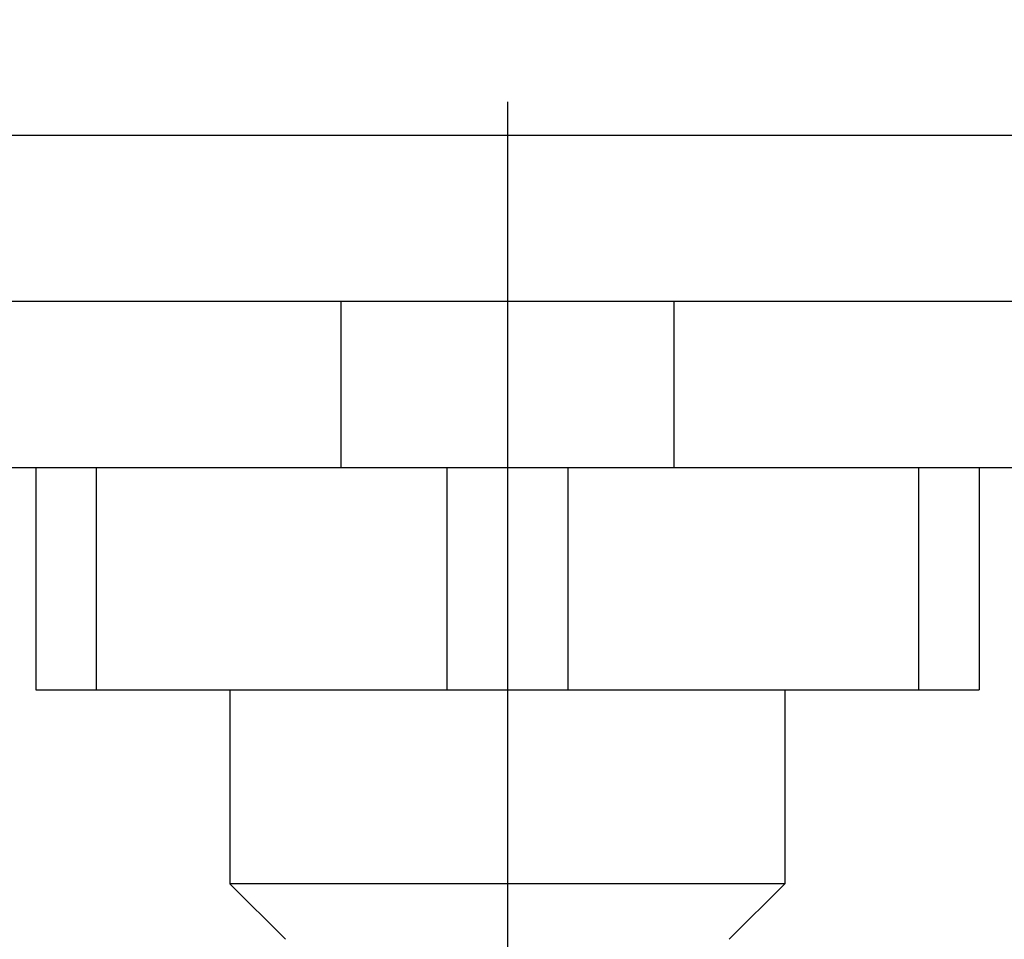
# Model space of a CAD drawing. Extents: x 0 to 594, y 0 to 420.
# Drawn here: x 136 to 153, y 188 to 204 of the extents above; entities that cross this region are included whole.
import ezdxf
from ezdxf.enums import TextEntityAlignment as Align

# ---------------------------------------------------------------- set-up
doc = ezdxf.new("R2010")
doc.units = 0
doc.header["$LTSCALE"] = 32.67
doc.header["$MEASUREMENT"] = 0
for name, color, linetype in [('12000_RIGHT', 7, 'CONTINUOUS'), ('12100_DIM_RIGHT', 7, 'CONTINUOUS'), ('ERZ_BEMASSUNG', 7, 'CONTINUOUS')]:
    doc.layers.add(name, color=color, linetype=linetype)
doc.dimstyles.get("Standard").update_dxf_attribs({"dimtxt": 0.18, "dimasz": 0.18, "dimexe": 0.18, "dimexo": 0.0625, "dimgap": 0.09, "dimtad": 0, "dimtih": 1, "dimtoh": 1, "dimdec": 4, "dimzin": 0, "dimdsep": 46, "dimtxsty": 'Standard', "dimcen": 0.09, "dimadec": 0, "dimazin": 0, "dimtfac": 1, "dimtdec": 4, "dimtofl": 0, "dimtmove": 0, "dimatfit": 3, "dimfxl": 1, "dimtolj": 1, "dimtzin": 0, "dimarcsym": 0})

# ---------------------------------------------------------------- blocks, each defined once
blk = doc.blocks.new('*D6')
at = {"layer": '12100_DIM_RIGHT', "color": 7, "linetype": 'Continuous'}
for p, q in [((144.376, 202.769), (144.376, 98.285)), ((277.376, 116.168), (277.376, 98.285)), ((144.376, 100.285), (210.876, 100.285)), ((277.376, 100.285), (210.876, 100.285))]:
    blk.add_line(p, q, dxfattribs=at)
for points in [[(147.876, 100.785), (144.376, 100.285), (147.876, 99.785)], [(273.876, 99.785), (277.376, 100.285), (273.876, 100.785)]]:
    blk.add_solid(points, dxfattribs=at)
at = {"layer": '12100_DIM_RIGHT', "color": 7, "linetype": 'Continuous', "width": 0.857143}
blk.add_text('133', height=3.5, dxfattribs=at).set_placement((210.626, 101.16), (217.626, 101.16), align=Align.FIT)
blk = doc.blocks.new('*D8')
at = {"layer": 'ERZ_BEMASSUNG', "color": 7, "linetype": 'Continuous'}
for p, q in [((124.376, 196.168), (124.376, 214.19)), ((277.376, 116.168), (277.376, 214.19)), ((124.376, 212.19), (200.876, 212.19)), ((277.376, 212.19), (200.876, 212.19))]:
    blk.add_line(p, q, dxfattribs=at)
for points in [[(127.876, 212.69), (124.376, 212.19), (127.876, 211.69)], [(273.876, 211.69), (277.376, 212.19), (273.876, 212.69)]]:
    blk.add_solid(points, dxfattribs=at)
at = {"layer": 'ERZ_BEMASSUNG', "color": 7, "linetype": 'Continuous', "width": 0.857143}
blk.add_text('153', height=3.5, dxfattribs=at).set_placement((197.142, 213.065), (204.142, 213.065), align=Align.FIT)

msp = doc.modelspace()

# ---------------------------------------------------------------- linework, layer by layer
at = {"layer": '12000_RIGHT', "color": 7, "linetype": 'Continuous'}
for p, q in [((131.87556, 202.16783), (156.87556, 202.16783)), ((248.13292, 199.16783), (124.37556, 199.16783)), ((141.37556, 199.16783), (141.37556, 196.16783)), ((147.37556, 199.16783), (147.37556, 196.16783)), ((248.13292, 196.16783), (124.37556, 196.16783)), ((135.87556, 196.16783), (135.87556, 192.16783)), ((136.96576, 196.16783), (136.96576, 192.16783)), ((143.28537, 196.16783), (143.28537, 192.16783)), ((145.46576, 196.16783), (145.46576, 192.16783)), ((151.78537, 196.16783), (151.78537, 192.16783)), ((152.87556, 196.16783), (152.87556, 192.16783)), ((135.87556, 192.16783), (152.87556, 192.16783)), ((139.37556, 192.16783), (139.37556, 188.66783)), ((149.37556, 192.16783), (149.37556, 188.66783)), ((149.37556, 188.66783), (139.37556, 188.66783)), ((140.37565, 187.66791), (139.37567, 188.66794)), ((148.37548, 187.66791), (149.37546, 188.66794))]:
    msp.add_line(p, q, dxfattribs=at)

# ---------------------------------------------------------------- dimensions: what is measured, and where the dimension line sits
at = {"layer": '12100_DIM_RIGHT', "color": 7, "linetype": 'Continuous'}
dim = msp.add_linear_dim(base=(277.37556, 100.28524), p1=(144.37556, 202.76899), p2=(277.37556, 116.16783), dimstyle='Standard', dxfattribs=at)
dim.commit()
dim.dimension.update_dxf_attribs({"geometry": '*D6', "text_midpoint": (214.12554, 102.91024), "dimtype": 128})
at = {"layer": 'ERZ_BEMASSUNG', "color": 7, "linetype": 'Continuous'}
dim = msp.add_linear_dim(base=(124.37556, 212.18996), p1=(277.37556, 116.16783), p2=(124.37556, 196.16783), angle=180, dimstyle='Standard', dxfattribs=at)
dim.commit()
dim.dimension.update_dxf_attribs({"geometry": '*D8', "text_midpoint": (200.64185, 214.81496), "dimtype": 128})

doc.saveas('drawing.dxf')
